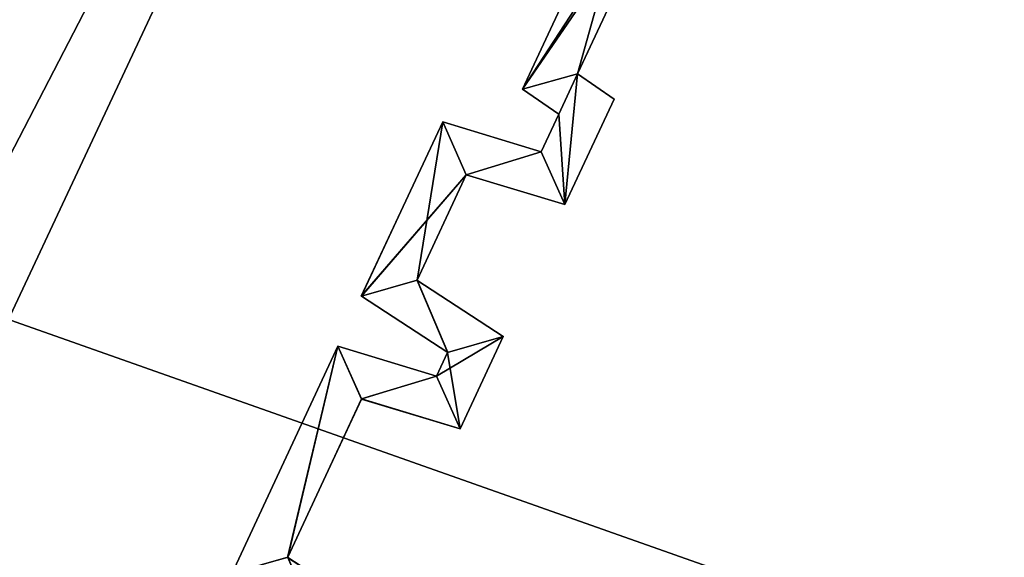
# Model space of a CAD drawing. Extents: x -602 to 964, y -1299 to 240.
# Drawn here: x -205 to -188, y -254 to -245 of the extents above; entities that cross this region are included whole.
import ezdxf

# ---------------------------------------------------------------- set-up
doc = ezdxf.new("R2010")
doc.units = 0
doc.header["$MEASUREMENT"] = 0
doc.layers.add('AGI32-P2_dwg -- 2010-Jan-20 11h-01m-58s-OBJECT', color=7, linetype='Continuous')

# ---------------------------------------------------------------- blocks, each defined once
blk = doc.blocks.new('AGI32-ID28908-P2_dwg -- 2010-Jan-20 11h-01m-58s-OBJECT-_15_1456', base_point=(-16.3128, -20.6783, 0.625))
at = {"layer": 'AGI32-P2_dwg -- 2010-Jan-20 11h-01m-58s-OBJECT', "color": 7}
blk.add_polyline3d([(-16.3128, -20.6783, 0.625), (-16.2424, -20.5273, 0.625), (-16.2946, -20.4914, 0.625)], close=True, dxfattribs=at)
blk = doc.blocks.new('AGI32-ID28908-P2_dwg -- 2010-Jan-20 11h-01m-58s-OBJECT-_15_1464', base_point=(-16.6653, -21.2863, 0.625))
at = {"layer": 'AGI32-P2_dwg -- 2010-Jan-20 11h-01m-58s-OBJECT', "color": 7}
blk.add_polyline3d([(-16.6653, -21.2863, 0.625), (-16.5857, -21.2636, 0.625), (-16.7091, -21.1831, 0.625)], close=True, dxfattribs=at)
blk = doc.blocks.new('AGI32-ID28908-P2_dwg -- 2010-Jan-20 11h-01m-58s-OBJECT-_15_1465', base_point=(-16.7887, -21.2058, 0.625))
at = {"layer": 'AGI32-P2_dwg -- 2010-Jan-20 11h-01m-58s-OBJECT', "color": 7}
blk.add_polyline3d([(-16.7887, -21.2058, 0.625), (-16.6653, -21.2863, 0.625), (-16.7091, -21.1831, 0.625)], close=True, dxfattribs=at)
blk = doc.blocks.new('AGI32-ID28908-P2_dwg -- 2010-Jan-20 11h-01m-58s-OBJECT-_15_1466', base_point=(-16.6372, -20.881, 0.625))
at = {"layer": 'AGI32-P2_dwg -- 2010-Jan-20 11h-01m-58s-OBJECT', "color": 7}
blk.add_polyline3d([(-16.6372, -20.881, 0.625), (-16.7887, -21.2058, 0.625), (-16.7091, -21.1831, 0.625)], close=True, dxfattribs=at)
blk = doc.blocks.new('AGI32-ID28908-P2_dwg -- 2010-Jan-20 11h-01m-58s-OBJECT-_15_1467', base_point=(-16.6372, -20.881, 0.625))
at = {"layer": 'AGI32-P2_dwg -- 2010-Jan-20 11h-01m-58s-OBJECT', "color": 7}
blk.add_polyline3d([(-16.6372, -20.881, 0.625), (-16.7091, -21.1831, 0.625), (-16.6034, -20.9565, 0.625)], close=True, dxfattribs=at)
blk = doc.blocks.new('AGI32-ID28908-P2_dwg -- 2010-Jan-20 11h-01m-58s-OBJECT-_15_1468', base_point=(-16.4962, -20.9238, 0.625))
at = {"layer": 'AGI32-P2_dwg -- 2010-Jan-20 11h-01m-58s-OBJECT', "color": 7}
blk.add_polyline3d([(-16.4962, -20.9238, 0.625), (-16.6372, -20.881, 0.625), (-16.6034, -20.9565, 0.625)], close=True, dxfattribs=at)
blk = doc.blocks.new('AGI32-ID28908-P2_dwg -- 2010-Jan-20 11h-01m-58s-OBJECT-_15_1469', base_point=(-16.4962, -20.9238, 0.625))
at = {"layer": 'AGI32-P2_dwg -- 2010-Jan-20 11h-01m-58s-OBJECT', "color": 7}
blk.add_polyline3d([(-16.4962, -20.9238, 0.625), (-16.6034, -20.9565, 0.625), (-16.4625, -20.9993, 0.625)], close=True, dxfattribs=at)
blk = doc.blocks.new('AGI32-ID28908-P2_dwg -- 2010-Jan-20 11h-01m-58s-OBJECT-_15_1470', base_point=(-16.4962, -20.9238, 0.625))
at = {"layer": 'AGI32-P2_dwg -- 2010-Jan-20 11h-01m-58s-OBJECT', "color": 7}
blk.add_polyline3d([(-16.4962, -20.9238, 0.625), (-16.4625, -20.9993, 0.625), (-16.4008, -20.8671, 0.625)], close=True, dxfattribs=at)
blk = doc.blocks.new('AGI32-ID28908-P2_dwg -- 2010-Jan-20 11h-01m-58s-OBJECT-_15_1471', base_point=(-16.4804, -20.8898, 0.625))
at = {"layer": 'AGI32-P2_dwg -- 2010-Jan-20 11h-01m-58s-OBJECT', "color": 7}
blk.add_polyline3d([(-16.4804, -20.8898, 0.625), (-16.4962, -20.9238, 0.625), (-16.4008, -20.8671, 0.625)], close=True, dxfattribs=at)
blk = doc.blocks.new('AGI32-ID28908-P2_dwg -- 2010-Jan-20 11h-01m-58s-OBJECT-_15_1472', base_point=(-16.4804, -20.8898, 0.625))
at = {"layer": 'AGI32-P2_dwg -- 2010-Jan-20 11h-01m-58s-OBJECT', "color": 7}
blk.add_polyline3d([(-16.4804, -20.8898, 0.625), (-16.4008, -20.8671, 0.625), (-16.5242, -20.7866, 0.625)], close=True, dxfattribs=at)
blk = doc.blocks.new('AGI32-ID28908-P2_dwg -- 2010-Jan-20 11h-01m-58s-OBJECT-_15_1473', base_point=(-16.6038, -20.8093, 0.625))
at = {"layer": 'AGI32-P2_dwg -- 2010-Jan-20 11h-01m-58s-OBJECT', "color": 7}
blk.add_polyline3d([(-16.6038, -20.8093, 0.625), (-16.4804, -20.8898, 0.625), (-16.5242, -20.7866, 0.625)], close=True, dxfattribs=at)
blk = doc.blocks.new('AGI32-ID28908-P2_dwg -- 2010-Jan-20 11h-01m-58s-OBJECT-_15_1474', base_point=(-16.6038, -20.8093, 0.625))
at = {"layer": 'AGI32-P2_dwg -- 2010-Jan-20 11h-01m-58s-OBJECT', "color": 7}
blk.add_polyline3d([(-16.6038, -20.8093, 0.625), (-16.5242, -20.7866, 0.625), (-16.4538, -20.6356, 0.625)], close=True, dxfattribs=at)
blk = doc.blocks.new('AGI32-ID28908-P2_dwg -- 2010-Jan-20 11h-01m-58s-OBJECT-_15_1475', base_point=(-16.4875, -20.56, 0.625))
at = {"layer": 'AGI32-P2_dwg -- 2010-Jan-20 11h-01m-58s-OBJECT', "color": 7}
blk.add_polyline3d([(-16.4875, -20.56, 0.625), (-16.6038, -20.8093, 0.625), (-16.4538, -20.6356, 0.625)], close=True, dxfattribs=at)
blk = doc.blocks.new('AGI32-ID28908-P2_dwg -- 2010-Jan-20 11h-01m-58s-OBJECT-_15_1476', base_point=(-16.3465, -20.6028, 0.625))
at = {"layer": 'AGI32-P2_dwg -- 2010-Jan-20 11h-01m-58s-OBJECT', "color": 7}
blk.add_polyline3d([(-16.3465, -20.6028, 0.625), (-16.4875, -20.56, 0.625), (-16.4538, -20.6356, 0.625)], close=True, dxfattribs=at)
blk = doc.blocks.new('AGI32-ID28908-P2_dwg -- 2010-Jan-20 11h-01m-58s-OBJECT-_15_1477', base_point=(-16.3465, -20.6028, 0.625))
at = {"layer": 'AGI32-P2_dwg -- 2010-Jan-20 11h-01m-58s-OBJECT', "color": 7}
blk.add_polyline3d([(-16.3465, -20.6028, 0.625), (-16.4538, -20.6356, 0.625), (-16.3128, -20.6783, 0.625)], close=True, dxfattribs=at)
blk = doc.blocks.new('AGI32-ID28908-P2_dwg -- 2010-Jan-20 11h-01m-58s-OBJECT-_15_1478', base_point=(-16.3465, -20.6028, 0.625))
at = {"layer": 'AGI32-P2_dwg -- 2010-Jan-20 11h-01m-58s-OBJECT', "color": 7}
blk.add_polyline3d([(-16.3465, -20.6028, 0.625), (-16.3128, -20.6783, 0.625), (-16.2946, -20.4914, 0.625)], close=True, dxfattribs=at)
blk = doc.blocks.new('AGI32-ID28908-P2_dwg -- 2010-Jan-20 11h-01m-58s-OBJECT-_15_1480', base_point=(-16.1314, -20.1413, 0.625))
at = {"layer": 'AGI32-P2_dwg -- 2010-Jan-20 11h-01m-58s-OBJECT', "color": 7}
blk.add_polyline3d([(-16.1314, -20.1413, 0.625), (-16.1924, -20.1243, 0.625), (-16.3736, -20.513, 0.625)], close=True, dxfattribs=at)
blk = doc.blocks.new('AGI32-ID28908-P2_dwg -- 2010-Jan-20 11h-01m-58s-OBJECT-_15_1481', base_point=(-16.3736, -20.513, 0.625))
at = {"layer": 'AGI32-P2_dwg -- 2010-Jan-20 11h-01m-58s-OBJECT', "color": 7}
blk.add_polyline3d([(-16.3736, -20.513, 0.625), (-16.3214, -20.5488, 0.625), (-16.1581, -20.1987, 0.625)], close=True, dxfattribs=at)
blk = doc.blocks.new('AGI32-ID28908-P2_dwg -- 2010-Jan-20 11h-01m-58s-OBJECT-_15_1482', base_point=(-16.1314, -20.1413, 0.625))
at = {"layer": 'AGI32-P2_dwg -- 2010-Jan-20 11h-01m-58s-OBJECT', "color": 7}
blk.add_polyline3d([(-16.1314, -20.1413, 0.625), (-16.3736, -20.513, 0.625), (-16.1581, -20.1987, 0.625)], close=True, dxfattribs=at)
blk = doc.blocks.new('AGI32-ID28908-P2_dwg -- 2010-Jan-20 11h-01m-58s-OBJECT-_15_1509', base_point=(-16.2946, -20.4914, 14.3396))
at = {"layer": 'AGI32-P2_dwg -- 2010-Jan-20 11h-01m-58s-OBJECT', "color": 7}
blk.add_polyline3d([(-16.2946, -20.4914, 14.3396), (-16.2946, -20.4914, 0.625), (-16.1581, -20.1987, 0.625), (-16.1581, -20.1987, 14.3397)], close=True, dxfattribs=at)
blk = doc.blocks.new('AGI32-ID28908-P2_dwg -- 2010-Jan-20 11h-01m-58s-OBJECT-_15_1510', base_point=(-16.2424, -20.5273, 14.3633))
at = {"layer": 'AGI32-P2_dwg -- 2010-Jan-20 11h-01m-58s-OBJECT', "color": 7}
blk.add_polyline3d([(-16.2424, -20.5273, 14.3633), (-16.2424, -20.5273, 0.625), (-16.2946, -20.4914, 0.625), (-16.2946, -20.4914, 14.3396)], close=True, dxfattribs=at)
blk = doc.blocks.new('AGI32-ID28908-P2_dwg -- 2010-Jan-20 11h-01m-58s-OBJECT-_15_1511', base_point=(-16.3128, -20.6783, 14.3632))
at = {"layer": 'AGI32-P2_dwg -- 2010-Jan-20 11h-01m-58s-OBJECT', "color": 7}
blk.add_polyline3d([(-16.3128, -20.6783, 14.3632), (-16.3128, -20.6783, 0.625), (-16.2424, -20.5273, 0.625), (-16.2424, -20.5273, 14.3633)], close=True, dxfattribs=at)
blk = doc.blocks.new('AGI32-ID28908-P2_dwg -- 2010-Jan-20 11h-01m-58s-OBJECT-_15_1512', base_point=(-16.4538, -20.6356, 14.3078))
at = {"layer": 'AGI32-P2_dwg -- 2010-Jan-20 11h-01m-58s-OBJECT', "color": 7}
blk.add_polyline3d([(-16.4538, -20.6356, 14.3078), (-16.4538, -20.6356, 0.625), (-16.3128, -20.6783, 0.625), (-16.3128, -20.6783, 14.3632)], close=True, dxfattribs=at)
blk = doc.blocks.new('AGI32-ID28908-P2_dwg -- 2010-Jan-20 11h-01m-58s-OBJECT-_15_1513', base_point=(-16.5242, -20.7866, 14.3078))
at = {"layer": 'AGI32-P2_dwg -- 2010-Jan-20 11h-01m-58s-OBJECT', "color": 7}
blk.add_polyline3d([(-16.5242, -20.7866, 14.3078), (-16.5242, -20.7866, 0.625), (-16.4538, -20.6356, 0.625), (-16.4538, -20.6356, 14.3078)], close=True, dxfattribs=at)
blk = doc.blocks.new('AGI32-ID28908-P2_dwg -- 2010-Jan-20 11h-01m-58s-OBJECT-_15_1514', base_point=(-16.4008, -20.8671, 14.3631))
at = {"layer": 'AGI32-P2_dwg -- 2010-Jan-20 11h-01m-58s-OBJECT', "color": 7}
blk.add_polyline3d([(-16.4008, -20.8671, 14.3631), (-16.4008, -20.8671, 0.625), (-16.5242, -20.7866, 0.625), (-16.5242, -20.7866, 14.3078)], close=True, dxfattribs=at)
blk = doc.blocks.new('AGI32-ID28908-P2_dwg -- 2010-Jan-20 11h-01m-58s-OBJECT-_15_1515', base_point=(-16.4625, -20.9993, 14.363))
at = {"layer": 'AGI32-P2_dwg -- 2010-Jan-20 11h-01m-58s-OBJECT', "color": 7}
blk.add_polyline3d([(-16.4625, -20.9993, 14.363), (-16.4625, -20.9993, 0.625), (-16.4008, -20.8671, 0.625), (-16.4008, -20.8671, 14.3631)], close=True, dxfattribs=at)
blk = doc.blocks.new('AGI32-ID28908-P2_dwg -- 2010-Jan-20 11h-01m-58s-OBJECT-_15_1516', base_point=(-16.6034, -20.9565, 14.3077))
at = {"layer": 'AGI32-P2_dwg -- 2010-Jan-20 11h-01m-58s-OBJECT', "color": 7}
blk.add_polyline3d([(-16.6034, -20.9565, 14.3077), (-16.6034, -20.9565, 0.625), (-16.4625, -20.9993, 0.625), (-16.4625, -20.9993, 14.363)], close=True, dxfattribs=at)
blk = doc.blocks.new('AGI32-ID28908-P2_dwg -- 2010-Jan-20 11h-01m-58s-OBJECT-_15_1517', base_point=(-16.7091, -21.1831, 14.3076))
at = {"layer": 'AGI32-P2_dwg -- 2010-Jan-20 11h-01m-58s-OBJECT', "color": 7}
blk.add_polyline3d([(-16.7091, -21.1831, 14.3076), (-16.7091, -21.1831, 0.625), (-16.6034, -20.9565, 0.625), (-16.6034, -20.9565, 14.3077)], close=True, dxfattribs=at)
blk = doc.blocks.new('AGI32-ID28908-P2_dwg -- 2010-Jan-20 11h-01m-58s-OBJECT-_15_1518', base_point=(-16.5857, -21.2636, 14.3629))
at = {"layer": 'AGI32-P2_dwg -- 2010-Jan-20 11h-01m-58s-OBJECT', "color": 7}
blk.add_polyline3d([(-16.5857, -21.2636, 14.3629), (-16.5857, -21.2636, 0.625), (-16.7091, -21.1831, 0.625), (-16.7091, -21.1831, 14.3076)], close=True, dxfattribs=at)
blk = doc.blocks.new('AGI32-ID28908-P2_dwg -- 2010-Jan-20 11h-01m-58s-OBJECT-_15_1535', base_point=(-16.6372, -20.881, 14.284))
at = {"layer": 'AGI32-P2_dwg -- 2010-Jan-20 11h-01m-58s-OBJECT', "color": 7}
blk.add_polyline3d([(-16.6372, -20.881, 14.284), (-16.6372, -20.881, 0.625), (-16.7887, -21.2058, 0.625), (-16.7887, -21.2058, 14.2838)], close=True, dxfattribs=at)
blk = doc.blocks.new('AGI32-ID28908-P2_dwg -- 2010-Jan-20 11h-01m-58s-OBJECT-_15_1536', base_point=(-16.4962, -20.9238, 14.3393))
at = {"layer": 'AGI32-P2_dwg -- 2010-Jan-20 11h-01m-58s-OBJECT', "color": 7}
blk.add_polyline3d([(-16.4962, -20.9238, 14.3393), (-16.4962, -20.9238, 0.625), (-16.6372, -20.881, 0.625), (-16.6372, -20.881, 14.284)], close=True, dxfattribs=at)
blk = doc.blocks.new('AGI32-ID28908-P2_dwg -- 2010-Jan-20 11h-01m-58s-OBJECT-_15_1537', base_point=(-16.4804, -20.8898, 14.3394))
at = {"layer": 'AGI32-P2_dwg -- 2010-Jan-20 11h-01m-58s-OBJECT', "color": 7}
blk.add_polyline3d([(-16.4804, -20.8898, 14.3394), (-16.4804, -20.8898, 0.625), (-16.4962, -20.9238, 0.625), (-16.4962, -20.9238, 14.3393)], close=True, dxfattribs=at)
blk = doc.blocks.new('AGI32-ID28908-P2_dwg -- 2010-Jan-20 11h-01m-58s-OBJECT-_15_1538', base_point=(-16.6038, -20.8093, 14.284))
at = {"layer": 'AGI32-P2_dwg -- 2010-Jan-20 11h-01m-58s-OBJECT', "color": 7}
blk.add_polyline3d([(-16.6038, -20.8093, 14.284), (-16.6038, -20.8093, 0.625), (-16.4804, -20.8898, 0.625), (-16.4804, -20.8898, 14.3394)], close=True, dxfattribs=at)
blk = doc.blocks.new('AGI32-ID28908-P2_dwg -- 2010-Jan-20 11h-01m-58s-OBJECT-_15_1539', base_point=(-16.4875, -20.56, 14.2842))
at = {"layer": 'AGI32-P2_dwg -- 2010-Jan-20 11h-01m-58s-OBJECT', "color": 7}
blk.add_polyline3d([(-16.4875, -20.56, 14.2842), (-16.4875, -20.56, 0.625), (-16.6038, -20.8093, 0.625), (-16.6038, -20.8093, 14.284)], close=True, dxfattribs=at)
blk = doc.blocks.new('AGI32-ID28908-P2_dwg -- 2010-Jan-20 11h-01m-58s-OBJECT-_15_1540', base_point=(-16.3465, -20.6028, 14.3395))
at = {"layer": 'AGI32-P2_dwg -- 2010-Jan-20 11h-01m-58s-OBJECT', "color": 7}
blk.add_polyline3d([(-16.3465, -20.6028, 14.3395), (-16.3465, -20.6028, 0.625), (-16.4875, -20.56, 0.625), (-16.4875, -20.56, 14.2842)], close=True, dxfattribs=at)
blk = doc.blocks.new('AGI32-ID28908-P2_dwg -- 2010-Jan-20 11h-01m-58s-OBJECT-_15_1541', base_point=(-16.3214, -20.5488, 14.3395))
at = {"layer": 'AGI32-P2_dwg -- 2010-Jan-20 11h-01m-58s-OBJECT', "color": 7}
blk.add_polyline3d([(-16.3214, -20.5488, 14.3395), (-16.3214, -20.5488, 0.625), (-16.3465, -20.6028, 0.625), (-16.3465, -20.6028, 14.3395)], close=True, dxfattribs=at)
blk = doc.blocks.new('AGI32-ID28908-P2_dwg -- 2010-Jan-20 11h-01m-58s-OBJECT-_15_1542', base_point=(-16.3736, -20.513, 14.3158))
at = {"layer": 'AGI32-P2_dwg -- 2010-Jan-20 11h-01m-58s-OBJECT', "color": 7}
blk.add_polyline3d([(-16.3736, -20.513, 14.3158), (-16.3736, -20.513, 0.625), (-16.3214, -20.5488, 0.625), (-16.3214, -20.5488, 14.3395)], close=True, dxfattribs=at)
blk = doc.blocks.new('AGI32-ID28908-P2_dwg -- 2010-Jan-20 11h-01m-58s-OBJECT-_15_1543', base_point=(-16.1924, -20.1243, 14.316))
at = {"layer": 'AGI32-P2_dwg -- 2010-Jan-20 11h-01m-58s-OBJECT', "color": 7}
blk.add_polyline3d([(-16.1924, -20.1243, 14.316), (-16.1924, -20.1243, 0.625), (-16.3736, -20.513, 0.625), (-16.3736, -20.513, 14.3158)], close=True, dxfattribs=at)
blk = doc.blocks.new('AGI32-ID28908-P2_dwg -- 2010-Jan-20 11h-01m-58s-OBJECT-_15_1590', base_point=(-16.2946, -20.4914, 14.3396))
at = {"layer": 'AGI32-P2_dwg -- 2010-Jan-20 11h-01m-58s-OBJECT', "color": 7}
blk.add_polyline3d([(-16.2946, -20.4914, 14.3396), (-16.2424, -20.5273, 14.3633), (-16.3128, -20.6783, 14.3632)], close=True, dxfattribs=at)
blk = doc.blocks.new('AGI32-ID28908-P2_dwg -- 2010-Jan-20 11h-01m-58s-OBJECT-_15_1600', base_point=(-16.7091, -21.1831, 14.3076))
at = {"layer": 'AGI32-P2_dwg -- 2010-Jan-20 11h-01m-58s-OBJECT', "color": 7}
blk.add_polyline3d([(-16.7091, -21.1831, 14.3076), (-16.5857, -21.2636, 14.3629), (-16.6653, -21.2863, 14.3392)], close=True, dxfattribs=at)
blk = doc.blocks.new('AGI32-ID28908-P2_dwg -- 2010-Jan-20 11h-01m-58s-OBJECT-_15_1601', base_point=(-16.7091, -21.1831, 14.3076))
at = {"layer": 'AGI32-P2_dwg -- 2010-Jan-20 11h-01m-58s-OBJECT', "color": 7}
blk.add_polyline3d([(-16.7091, -21.1831, 14.3076), (-16.6653, -21.2863, 14.3392), (-16.7887, -21.2058, 14.2838)], close=True, dxfattribs=at)
blk = doc.blocks.new('AGI32-ID28908-P2_dwg -- 2010-Jan-20 11h-01m-58s-OBJECT-_15_1602', base_point=(-16.7091, -21.1831, 14.3076))
at = {"layer": 'AGI32-P2_dwg -- 2010-Jan-20 11h-01m-58s-OBJECT', "color": 7}
blk.add_polyline3d([(-16.7091, -21.1831, 14.3076), (-16.7887, -21.2058, 14.2838), (-16.6372, -20.881, 14.284)], close=True, dxfattribs=at)
blk = doc.blocks.new('AGI32-ID28908-P2_dwg -- 2010-Jan-20 11h-01m-58s-OBJECT-_15_1603', base_point=(-16.6034, -20.9565, 14.3077))
at = {"layer": 'AGI32-P2_dwg -- 2010-Jan-20 11h-01m-58s-OBJECT', "color": 7}
blk.add_polyline3d([(-16.6034, -20.9565, 14.3077), (-16.7091, -21.1831, 14.3076), (-16.6372, -20.881, 14.284)], close=True, dxfattribs=at)
blk = doc.blocks.new('AGI32-ID28908-P2_dwg -- 2010-Jan-20 11h-01m-58s-OBJECT-_15_1604', base_point=(-16.6034, -20.9565, 14.3077))
at = {"layer": 'AGI32-P2_dwg -- 2010-Jan-20 11h-01m-58s-OBJECT', "color": 7}
blk.add_polyline3d([(-16.6034, -20.9565, 14.3077), (-16.6372, -20.881, 14.284), (-16.4962, -20.9238, 14.3393)], close=True, dxfattribs=at)
blk = doc.blocks.new('AGI32-ID28908-P2_dwg -- 2010-Jan-20 11h-01m-58s-OBJECT-_15_1605', base_point=(-16.4625, -20.9993, 14.363))
at = {"layer": 'AGI32-P2_dwg -- 2010-Jan-20 11h-01m-58s-OBJECT', "color": 7}
blk.add_polyline3d([(-16.4625, -20.9993, 14.363), (-16.6034, -20.9565, 14.3077), (-16.4962, -20.9238, 14.3393)], close=True, dxfattribs=at)
blk = doc.blocks.new('AGI32-ID28908-P2_dwg -- 2010-Jan-20 11h-01m-58s-OBJECT-_15_1606', base_point=(-16.4625, -20.9993, 14.363))
at = {"layer": 'AGI32-P2_dwg -- 2010-Jan-20 11h-01m-58s-OBJECT', "color": 7}
blk.add_polyline3d([(-16.4625, -20.9993, 14.363), (-16.4962, -20.9238, 14.3393), (-16.4804, -20.8898, 14.3394)], close=True, dxfattribs=at)
blk = doc.blocks.new('AGI32-ID28908-P2_dwg -- 2010-Jan-20 11h-01m-58s-OBJECT-_15_1607', base_point=(-16.4008, -20.8671, 14.3631))
at = {"layer": 'AGI32-P2_dwg -- 2010-Jan-20 11h-01m-58s-OBJECT', "color": 7}
blk.add_polyline3d([(-16.4008, -20.8671, 14.3631), (-16.4625, -20.9993, 14.363), (-16.4804, -20.8898, 14.3394)], close=True, dxfattribs=at)
blk = doc.blocks.new('AGI32-ID28908-P2_dwg -- 2010-Jan-20 11h-01m-58s-OBJECT-_15_1608', base_point=(-16.5242, -20.7866, 14.3078))
at = {"layer": 'AGI32-P2_dwg -- 2010-Jan-20 11h-01m-58s-OBJECT', "color": 7}
blk.add_polyline3d([(-16.5242, -20.7866, 14.3078), (-16.4008, -20.8671, 14.3631), (-16.4804, -20.8898, 14.3394)], close=True, dxfattribs=at)
blk = doc.blocks.new('AGI32-ID28908-P2_dwg -- 2010-Jan-20 11h-01m-58s-OBJECT-_15_1609', base_point=(-16.5242, -20.7866, 14.3078))
at = {"layer": 'AGI32-P2_dwg -- 2010-Jan-20 11h-01m-58s-OBJECT', "color": 7}
blk.add_polyline3d([(-16.5242, -20.7866, 14.3078), (-16.4804, -20.8898, 14.3394), (-16.6038, -20.8093, 14.284)], close=True, dxfattribs=at)
blk = doc.blocks.new('AGI32-ID28908-P2_dwg -- 2010-Jan-20 11h-01m-58s-OBJECT-_15_1610', base_point=(-16.5242, -20.7866, 14.3078))
at = {"layer": 'AGI32-P2_dwg -- 2010-Jan-20 11h-01m-58s-OBJECT', "color": 7}
blk.add_polyline3d([(-16.5242, -20.7866, 14.3078), (-16.6038, -20.8093, 14.284), (-16.4875, -20.56, 14.2842)], close=True, dxfattribs=at)
blk = doc.blocks.new('AGI32-ID28908-P2_dwg -- 2010-Jan-20 11h-01m-58s-OBJECT-_15_1611', base_point=(-16.4538, -20.6356, 14.3078))
at = {"layer": 'AGI32-P2_dwg -- 2010-Jan-20 11h-01m-58s-OBJECT', "color": 7}
blk.add_polyline3d([(-16.4538, -20.6356, 14.3078), (-16.5242, -20.7866, 14.3078), (-16.4875, -20.56, 14.2842)], close=True, dxfattribs=at)
blk = doc.blocks.new('AGI32-ID28908-P2_dwg -- 2010-Jan-20 11h-01m-58s-OBJECT-_15_1612', base_point=(-16.4538, -20.6356, 14.3078))
at = {"layer": 'AGI32-P2_dwg -- 2010-Jan-20 11h-01m-58s-OBJECT', "color": 7}
blk.add_polyline3d([(-16.4538, -20.6356, 14.3078), (-16.4875, -20.56, 14.2842), (-16.3465, -20.6028, 14.3395)], close=True, dxfattribs=at)
blk = doc.blocks.new('AGI32-ID28908-P2_dwg -- 2010-Jan-20 11h-01m-58s-OBJECT-_15_1613', base_point=(-16.3128, -20.6783, 14.3632))
at = {"layer": 'AGI32-P2_dwg -- 2010-Jan-20 11h-01m-58s-OBJECT', "color": 7}
blk.add_polyline3d([(-16.3128, -20.6783, 14.3632), (-16.4538, -20.6356, 14.3078), (-16.3465, -20.6028, 14.3395)], close=True, dxfattribs=at)
blk = doc.blocks.new('AGI32-ID28908-P2_dwg -- 2010-Jan-20 11h-01m-58s-OBJECT-_15_1614', base_point=(-16.3128, -20.6783, 14.3632))
at = {"layer": 'AGI32-P2_dwg -- 2010-Jan-20 11h-01m-58s-OBJECT', "color": 7}
blk.add_polyline3d([(-16.3128, -20.6783, 14.3632), (-16.3465, -20.6028, 14.3395), (-16.3214, -20.5488, 14.3395)], close=True, dxfattribs=at)
blk = doc.blocks.new('AGI32-ID28908-P2_dwg -- 2010-Jan-20 11h-01m-58s-OBJECT-_15_1615', base_point=(-16.2946, -20.4914, 14.3396))
at = {"layer": 'AGI32-P2_dwg -- 2010-Jan-20 11h-01m-58s-OBJECT', "color": 7}
blk.add_polyline3d([(-16.2946, -20.4914, 14.3396), (-16.3128, -20.6783, 14.3632), (-16.3214, -20.5488, 14.3395)], close=True, dxfattribs=at)
blk = doc.blocks.new('AGI32-ID28908-P2_dwg -- 2010-Jan-20 11h-01m-58s-OBJECT-_15_1616', base_point=(-16.2946, -20.4914, 14.3396))
at = {"layer": 'AGI32-P2_dwg -- 2010-Jan-20 11h-01m-58s-OBJECT', "color": 7}
blk.add_polyline3d([(-16.2946, -20.4914, 14.3396), (-16.3214, -20.5488, 14.3395), (-16.3736, -20.513, 14.3158)], close=True, dxfattribs=at)
blk = doc.blocks.new('AGI32-ID28908-P2_dwg -- 2010-Jan-20 11h-01m-58s-OBJECT-_15_1618', base_point=(-16.2946, -20.4914, 14.3396))
at = {"layer": 'AGI32-P2_dwg -- 2010-Jan-20 11h-01m-58s-OBJECT', "color": 7}
blk.add_polyline3d([(-16.2946, -20.4914, 14.3396), (-16.3736, -20.513, 14.3158), (-16.1924, -20.1243, 14.316)], close=True, dxfattribs=at)
blk = doc.blocks.new('AGI32-ID28908-P2_dwg -- 2010-Jan-20 11h-01m-58s-OBJECT-_15_1619', base_point=(-16.1581, -20.1987, 14.3397))
at = {"layer": 'AGI32-P2_dwg -- 2010-Jan-20 11h-01m-58s-OBJECT', "color": 7}
blk.add_polyline3d([(-16.1581, -20.1987, 14.3397), (-16.2946, -20.4914, 14.3396), (-16.1924, -20.1243, 14.316)], close=True, dxfattribs=at)
blk = doc.blocks.new('AGI32-ID28908-P2_dwg -- 2010-Jan-20 11h-01m-58s-OBJECT-_15_18', base_point=(-17.2891, -20.7786, -0.25))
at = {"layer": 'AGI32-P2_dwg -- 2010-Jan-20 11h-01m-58s-OBJECT', "color": 7}
blk.add_polyline3d([(-17.2891, -20.7786, -0.25), (-15.6846, -21.3458, -0.25), (-17.2891, -20.7786, -0.3333)], close=True, dxfattribs=at)
blk = doc.blocks.new('AGI32-ID28908-P2_dwg -- 2010-Jan-20 11h-01m-58s-OBJECT-_15_19', base_point=(-17.2891, -20.7786, -0.3333))
at = {"layer": 'AGI32-P2_dwg -- 2010-Jan-20 11h-01m-58s-OBJECT', "color": 7}
blk.add_polyline3d([(-17.2891, -20.7786, -0.3333), (-15.6846, -21.3458, -0.25), (-15.6846, -21.3458, -0.3333)], close=True, dxfattribs=at)
blk = doc.blocks.new('AGI32-ID28908-P2_dwg -- 2010-Jan-20 11h-01m-58s-OBJECT-_15_4287', base_point=(-17.2891, -20.7786, -0.25))
at = {"layer": 'AGI32-P2_dwg -- 2010-Jan-20 11h-01m-58s-OBJECT', "color": 7}
blk.add_polyline3d([(-17.2891, -20.7786, -0.25), (-18.4661, -26.6621, -0.25), (-15.6846, -21.3458, -0.25)], close=True, dxfattribs=at)
blk = doc.blocks.new('AGI32-ID28908-P2_dwg -- 2010-Jan-20 11h-01m-58s-OBJECT-_15_4296', base_point=(-17.2891, -20.7786, -0.25))
at = {"layer": 'AGI32-P2_dwg -- 2010-Jan-20 11h-01m-58s-OBJECT', "color": 7}
blk.add_polyline3d([(-17.2891, -20.7786, -0.25), (-15.6846, -21.3458, -0.25), (-17.2891, -20.7786, -0.3333)], close=True, dxfattribs=at)
blk = doc.blocks.new('AGI32-ID28908-P2_dwg -- 2010-Jan-20 11h-01m-58s-OBJECT-_15_4297', base_point=(-17.2891, -20.7786, -0.3333))
at = {"layer": 'AGI32-P2_dwg -- 2010-Jan-20 11h-01m-58s-OBJECT', "color": 7}
blk.add_polyline3d([(-17.2891, -20.7786, -0.3333), (-15.6846, -21.3458, -0.25), (-15.6846, -21.3458, -0.3333)], close=True, dxfattribs=at)
blk = doc.blocks.new('AGI32-ID28908-P2_dwg -- 2010-Jan-20 11h-01m-58s-OBJECT-_15_4323', base_point=(-17.2891, -20.7786, -0.3333))
at = {"layer": 'AGI32-P2_dwg -- 2010-Jan-20 11h-01m-58s-OBJECT', "color": 7}
blk.add_polyline3d([(-17.2891, -20.7786, -0.3333), (-15.6846, -21.3458, -0.3333), (-18.4661, -26.6621, -0.3333)], close=True, dxfattribs=at)
blk = doc.blocks.new('AGI32-ID28908-P2_dwg -- 2010-Jan-20 11h-01m-58s-OBJECT-_15_45', base_point=(-17.2891, -20.7786, -0.3333))
at = {"layer": 'AGI32-P2_dwg -- 2010-Jan-20 11h-01m-58s-OBJECT', "color": 7}
blk.add_polyline3d([(-17.2891, -20.7786, -0.3333), (-15.6846, -21.3458, -0.3333), (-18.4661, -26.6621, -0.3333)], close=True, dxfattribs=at)
blk = doc.blocks.new('AGI32-ID28908-P2_dwg -- 2010-Jan-20 11h-01m-58s-OBJECT-_15_542', base_point=(-19.8423, -25.8997, 13.625))
at = {"layer": 'AGI32-P2_dwg -- 2010-Jan-20 11h-01m-58s-OBJECT', "color": 7}
blk.add_polyline3d([(-19.8423, -25.8997, 13.625), (-16.3331, -18.3999, 13.625), (-15.9649, -18.4005, 13.625)], close=True, dxfattribs=at)
blk = doc.blocks.new('AGI32-ID28908-P2_dwg -- 2010-Jan-20 11h-01m-58s-OBJECT-_15_543', base_point=(-19.8423, -25.8997, 13.625))
at = {"layer": 'AGI32-P2_dwg -- 2010-Jan-20 11h-01m-58s-OBJECT', "color": 7}
blk.add_polyline3d([(-19.8423, -25.8997, 13.625), (-15.9649, -18.4005, 13.625), (-23.1627, -33.7729, 13.625)], close=True, dxfattribs=at)
blk = doc.blocks.new('AGI32-ID28908-P2_dwg -- 2010-Jan-20 11h-01m-58s-OBJECT-_15_545', base_point=(-19.8423, -25.8997, 0.625))
at = {"layer": 'AGI32-P2_dwg -- 2010-Jan-20 11h-01m-58s-OBJECT', "color": 7}
blk.add_polyline3d([(-19.8423, -25.8997, 0.625), (-16.3331, -18.3999, 0.625), (-15.9649, -18.4005, 0.625)], close=True, dxfattribs=at)
blk = doc.blocks.new('AGI32-ID28908-P2_dwg -- 2010-Jan-20 11h-01m-58s-OBJECT-_15_546', base_point=(-19.8423, -25.8997, 0.625))
at = {"layer": 'AGI32-P2_dwg -- 2010-Jan-20 11h-01m-58s-OBJECT', "color": 7}
blk.add_polyline3d([(-19.8423, -25.8997, 0.625), (-15.9649, -18.4005, 0.625), (-23.1627, -33.7729, 0.625)], close=True, dxfattribs=at)
blk = doc.blocks.new('AGI32-ID28908-P2_dwg -- 2010-Jan-20 11h-01m-58s-OBJECT-_15_550', base_point=(-23.1627, -33.7729, 0.625))
at = {"layer": 'AGI32-P2_dwg -- 2010-Jan-20 11h-01m-58s-OBJECT', "color": 7}
blk.add_polyline3d([(-23.1627, -33.7729, 0.625), (-23.1627, -33.7729, 13.625), (-15.9649, -18.4005, 13.625), (-15.9649, -18.4005, 0.625)], close=True, dxfattribs=at)
blk = doc.blocks.new('AGI32-ID28908-P2_dwg -- 2010-Jan-20 11h-01m-58s-OBJECT-_15_9', base_point=(-17.2891, -20.7786, -0.25))
at = {"layer": 'AGI32-P2_dwg -- 2010-Jan-20 11h-01m-58s-OBJECT', "color": 7}
blk.add_polyline3d([(-17.2891, -20.7786, -0.25), (-18.4661, -26.6621, -0.25), (-15.6846, -21.3458, -0.25)], close=True, dxfattribs=at)

msp = doc.modelspace()

# ---------------------------------------------------------------- block references
at = {"layer": 'AGI32-P2_dwg -- 2010-Jan-20 11h-01m-58s-OBJECT', "xscale": 12, "yscale": 12, "zscale": 12}
for name, p in [('AGI32-ID28908-P2_dwg -- 2010-Jan-20 11h-01m-58s-OBJECT-_15_543', (-238.108, -310.796, 163.5)), ('AGI32-ID28908-P2_dwg -- 2010-Jan-20 11h-01m-58s-OBJECT-_15_546', (-238.108, -310.796, 7.5)), ('AGI32-ID28908-P2_dwg -- 2010-Jan-20 11h-01m-58s-OBJECT-_15_550', (-277.952, -405.274, 7.5)), ('AGI32-ID28908-P2_dwg -- 2010-Jan-20 11h-01m-58s-OBJECT-_15_542', (-238.108, -310.796, 163.5)), ('AGI32-ID28908-P2_dwg -- 2010-Jan-20 11h-01m-58s-OBJECT-_15_545', (-238.108, -310.796, 7.5)), ('AGI32-ID28908-P2_dwg -- 2010-Jan-20 11h-01m-58s-OBJECT-_15_1480', (-193.576, -241.696, 7.5)), ('AGI32-ID28908-P2_dwg -- 2010-Jan-20 11h-01m-58s-OBJECT-_15_1543', (-194.309, -241.492, 171.792)), ('AGI32-ID28908-P2_dwg -- 2010-Jan-20 11h-01m-58s-OBJECT-_15_1618', (-195.535, -245.897, 172.075)), ('AGI32-ID28908-P2_dwg -- 2010-Jan-20 11h-01m-58s-OBJECT-_15_1619', (-193.898, -242.385, 172.076)), ('AGI32-ID28908-P2_dwg -- 2010-Jan-20 11h-01m-58s-OBJECT-_15_1482', (-193.576, -241.696, 7.5)), ('AGI32-ID28908-P2_dwg -- 2010-Jan-20 11h-01m-58s-OBJECT-_15_1481', (-196.483, -246.156, 7.5)), ('AGI32-ID28908-P2_dwg -- 2010-Jan-20 11h-01m-58s-OBJECT-_15_1509', (-195.535, -245.897, 172.075)), ('AGI32-ID28908-P2_dwg -- 2010-Jan-20 11h-01m-58s-OBJECT-_15_1616', (-195.535, -245.897, 172.075)), ('AGI32-ID28908-P2_dwg -- 2010-Jan-20 11h-01m-58s-OBJECT-_15_1478', (-196.158, -247.233, 7.5)), ('AGI32-ID28908-P2_dwg -- 2010-Jan-20 11h-01m-58s-OBJECT-_15_1615', (-195.535, -245.897, 172.075)), ('AGI32-ID28908-P2_dwg -- 2010-Jan-20 11h-01m-58s-OBJECT-_15_1456', (-195.754, -248.14, 7.5)), ('AGI32-ID28908-P2_dwg -- 2010-Jan-20 11h-01m-58s-OBJECT-_15_1590', (-195.535, -245.897, 172.075)), ('AGI32-ID28908-P2_dwg -- 2010-Jan-20 11h-01m-58s-OBJECT-_15_1510', (-194.908, -246.327, 172.359)), ('AGI32-ID28908-P2_dwg -- 2010-Jan-20 11h-01m-58s-OBJECT-_15_1542', (-196.483, -246.156, 171.79)), ('AGI32-ID28908-P2_dwg -- 2010-Jan-20 11h-01m-58s-OBJECT-_15_1511', (-195.754, -248.14, 172.358)), ('AGI32-ID28908-P2_dwg -- 2010-Jan-20 11h-01m-58s-OBJECT-_15_1541', (-195.857, -246.586, 172.074)), ('AGI32-ID28908-P2_dwg -- 2010-Jan-20 11h-01m-58s-OBJECT-_15_1614', (-195.754, -248.14, 172.358)), ('AGI32-ID28908-P2_dwg -- 2010-Jan-20 11h-01m-58s-OBJECT-_15_1475', (-197.85, -246.72, 7.5)), ('AGI32-ID28908-P2_dwg -- 2010-Jan-20 11h-01m-58s-OBJECT-_15_1539', (-197.85, -246.72, 171.41)), ('AGI32-ID28908-P2_dwg -- 2010-Jan-20 11h-01m-58s-OBJECT-_15_1610', (-198.29, -249.439, 171.693)), ('AGI32-ID28908-P2_dwg -- 2010-Jan-20 11h-01m-58s-OBJECT-_15_1611', (-197.445, -247.627, 171.694)), ('AGI32-ID28908-P2_dwg -- 2010-Jan-20 11h-01m-58s-OBJECT-_15_1476', (-196.158, -247.233, 7.5)), ('AGI32-ID28908-P2_dwg -- 2010-Jan-20 11h-01m-58s-OBJECT-_15_1540', (-196.158, -247.233, 172.074)), ('AGI32-ID28908-P2_dwg -- 2010-Jan-20 11h-01m-58s-OBJECT-_15_1612', (-197.445, -247.627, 171.694)), ('AGI32-ID28908-P2_dwg -- 2010-Jan-20 11h-01m-58s-OBJECT-_15_1477', (-196.158, -247.233, 7.5)), ('AGI32-ID28908-P2_dwg -- 2010-Jan-20 11h-01m-58s-OBJECT-_15_1613', (-195.754, -248.14, 172.358)), ('AGI32-ID28908-P2_dwg -- 2010-Jan-20 11h-01m-58s-OBJECT-_15_1474', (-199.245, -249.712, 7.5)), ('AGI32-ID28908-P2_dwg -- 2010-Jan-20 11h-01m-58s-OBJECT-_15_1513', (-198.29, -249.439, 171.693)), ('AGI32-ID28908-P2_dwg -- 2010-Jan-20 11h-01m-58s-OBJECT-_15_1512', (-197.445, -247.627, 171.694)), ('AGI32-ID28908-P2_dwg -- 2010-Jan-20 11h-01m-58s-OBJECT-_15_4287', (-207.47, -249.344, -3)), ('AGI32-ID28908-P2_dwg -- 2010-Jan-20 11h-01m-58s-OBJECT-_15_4323', (-207.47, -249.344, -4)), ('AGI32-ID28908-P2_dwg -- 2010-Jan-20 11h-01m-58s-OBJECT-_15_45', (-207.47, -249.344, -4)), ('AGI32-ID28908-P2_dwg -- 2010-Jan-20 11h-01m-58s-OBJECT-_15_9', (-207.47, -249.344, -3)), ('AGI32-ID28908-P2_dwg -- 2010-Jan-20 11h-01m-58s-OBJECT-_15_18', (-207.47, -249.344, -3)), ('AGI32-ID28908-P2_dwg -- 2010-Jan-20 11h-01m-58s-OBJECT-_15_19', (-207.47, -249.344, -4)), ('AGI32-ID28908-P2_dwg -- 2010-Jan-20 11h-01m-58s-OBJECT-_15_4296', (-207.47, -249.344, -3)), ('AGI32-ID28908-P2_dwg -- 2010-Jan-20 11h-01m-58s-OBJECT-_15_4297', (-207.47, -249.344, -4)), ('AGI32-ID28908-P2_dwg -- 2010-Jan-20 11h-01m-58s-OBJECT-_15_1473', (-199.245, -249.712, 7.5)), ('AGI32-ID28908-P2_dwg -- 2010-Jan-20 11h-01m-58s-OBJECT-_15_1609', (-198.29, -249.439, 171.693)), ('AGI32-ID28908-P2_dwg -- 2010-Jan-20 11h-01m-58s-OBJECT-_15_1472', (-197.765, -250.678, 7.5)), ('AGI32-ID28908-P2_dwg -- 2010-Jan-20 11h-01m-58s-OBJECT-_15_1514', (-196.81, -250.406, 172.357)), ('AGI32-ID28908-P2_dwg -- 2010-Jan-20 11h-01m-58s-OBJECT-_15_1608', (-198.29, -249.439, 171.693)), ('AGI32-ID28908-P2_dwg -- 2010-Jan-20 11h-01m-58s-OBJECT-_15_1538', (-199.245, -249.712, 171.408)), ('AGI32-ID28908-P2_dwg -- 2010-Jan-20 11h-01m-58s-OBJECT-_15_1470', (-197.955, -251.085, 7.5)), ('AGI32-ID28908-P2_dwg -- 2010-Jan-20 11h-01m-58s-OBJECT-_15_1471', (-197.765, -250.678, 7.5)), ('AGI32-ID28908-P2_dwg -- 2010-Jan-20 11h-01m-58s-OBJECT-_15_1607', (-196.81, -250.406, 172.357)), ('AGI32-ID28908-P2_dwg -- 2010-Jan-20 11h-01m-58s-OBJECT-_15_1515', (-197.55, -251.992, 172.357)), ('AGI32-ID28908-P2_dwg -- 2010-Jan-20 11h-01m-58s-OBJECT-_15_1466', (-199.646, -250.572, 7.5)), ('AGI32-ID28908-P2_dwg -- 2010-Jan-20 11h-01m-58s-OBJECT-_15_1535', (-199.646, -250.572, 171.408)), ('AGI32-ID28908-P2_dwg -- 2010-Jan-20 11h-01m-58s-OBJECT-_15_1602', (-200.509, -254.197, 171.691)), ('AGI32-ID28908-P2_dwg -- 2010-Jan-20 11h-01m-58s-OBJECT-_15_1467', (-199.646, -250.572, 7.5)), ('AGI32-ID28908-P2_dwg -- 2010-Jan-20 11h-01m-58s-OBJECT-_15_1603', (-199.241, -251.479, 171.692)), ('AGI32-ID28908-P2_dwg -- 2010-Jan-20 11h-01m-58s-OBJECT-_15_1468', (-197.955, -251.085, 7.5)), ('AGI32-ID28908-P2_dwg -- 2010-Jan-20 11h-01m-58s-OBJECT-_15_1536', (-197.955, -251.085, 172.072)), ('AGI32-ID28908-P2_dwg -- 2010-Jan-20 11h-01m-58s-OBJECT-_15_1604', (-199.241, -251.479, 171.692)), ('AGI32-ID28908-P2_dwg -- 2010-Jan-20 11h-01m-58s-OBJECT-_15_1537', (-197.765, -250.678, 172.072)), ('AGI32-ID28908-P2_dwg -- 2010-Jan-20 11h-01m-58s-OBJECT-_15_1606', (-197.55, -251.992, 172.357)), ('AGI32-ID28908-P2_dwg -- 2010-Jan-20 11h-01m-58s-OBJECT-_15_1469', (-197.955, -251.085, 7.5)), ('AGI32-ID28908-P2_dwg -- 2010-Jan-20 11h-01m-58s-OBJECT-_15_1605', (-197.55, -251.992, 172.357)), ('AGI32-ID28908-P2_dwg -- 2010-Jan-20 11h-01m-58s-OBJECT-_15_1517', (-200.509, -254.197, 171.691)), ('AGI32-ID28908-P2_dwg -- 2010-Jan-20 11h-01m-58s-OBJECT-_15_1516', (-199.241, -251.479, 171.692)), ('AGI32-ID28908-P2_dwg -- 2010-Jan-20 11h-01m-58s-OBJECT-_15_1465', (-201.464, -254.47, 7.5)), ('AGI32-ID28908-P2_dwg -- 2010-Jan-20 11h-01m-58s-OBJECT-_15_1601', (-200.509, -254.197, 171.691)), ('AGI32-ID28908-P2_dwg -- 2010-Jan-20 11h-01m-58s-OBJECT-_15_1464', (-199.983, -255.436, 7.5)), ('AGI32-ID28908-P2_dwg -- 2010-Jan-20 11h-01m-58s-OBJECT-_15_1518', (-199.029, -255.164, 172.355)), ('AGI32-ID28908-P2_dwg -- 2010-Jan-20 11h-01m-58s-OBJECT-_15_1600', (-200.509, -254.197, 171.691))]:
    msp.add_blockref(name, p, dxfattribs=at)

doc.saveas('drawing.dxf')
